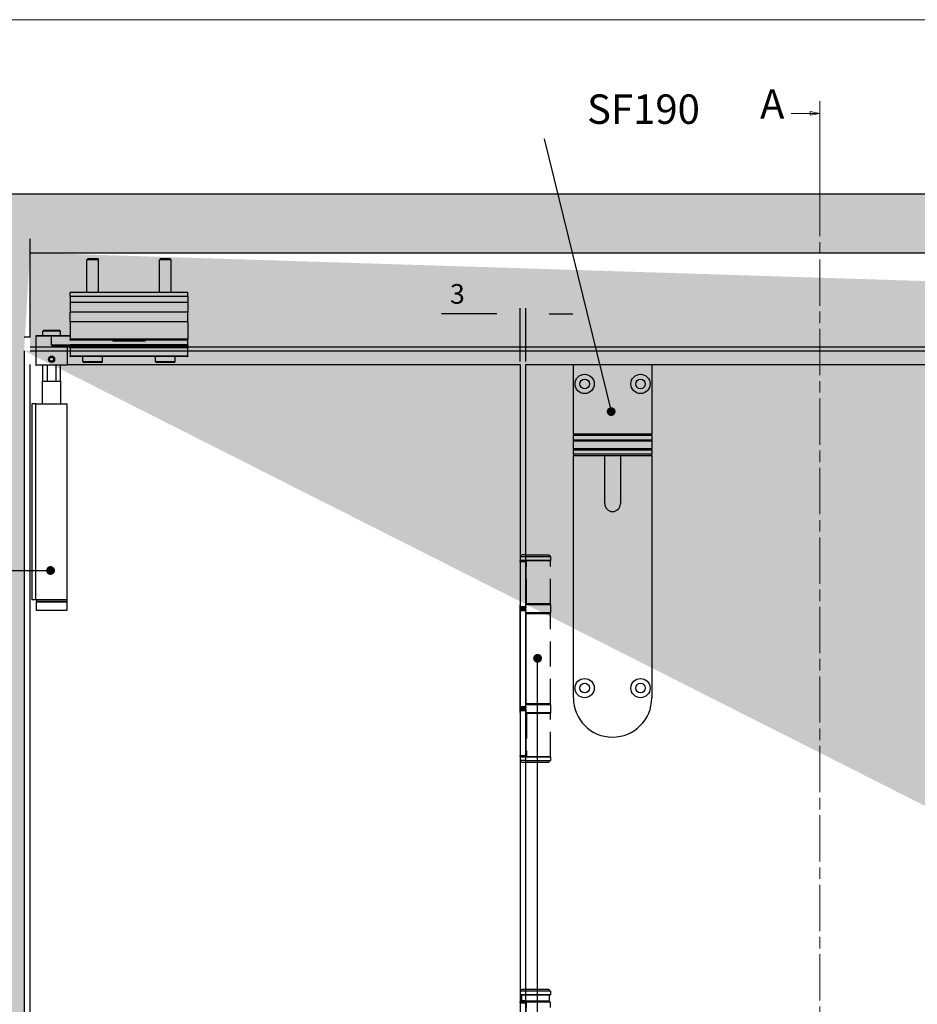
# Model space of a CAD drawing. Units: millimetres. Extents: x 7686 to 9983, y -344 to 1303.
# Drawn here: x 8197 to 8655, y 764 to 1266 of the extents above; entities that cross this region are included whole.
import ezdxf

# ---------------------------------------------------------------- set-up
doc = ezdxf.new("R2010")
doc.units = ezdxf.units.MM
doc.linetypes.add('CHAIN', pattern=[0.3543, 0.2362, -0.0295, 0.0591, -0.0295])
doc.linetypes.add('HIDDEN', pattern=[9.525, 6.35, -3.175])
for name, color, linetype in [('Border', 7, 'Continuous'), ('Dims', 7, 'Continuous'), ('Door', 4, 'Continuous'), ('Gear', 7, 'Continuous'), ('Hatching', 32, 'Continuous'), ('Notes', 7, 'Continuous'), ('Track', 5, 'Continuous')]:
    doc.layers.add(name, color=color, linetype=linetype)
doc.styles.add('Label Text (ISO)', font='TAHOMA.TTF')
doc.styles.get("Standard").update_dxf_attribs({"font": 'TAHOMA.TTF'})
doc.dimstyles.new('Standard$0', dxfattribs={"dimtxt": 3, "dimasz": 3, "dimexe": 3, "dimexo": 1.5, "dimgap": 1, "dimtad": 1, "dimdec": 0, "dimlfac": 2, "dimzin": 0, "dimdsep": 46, "dimtxsty": 'Standard', "dimcen": 0.09, "dimadec": 0, "dimazin": 0, "dimtfac": 1, "dimtdec": 0, "dimtofl": 0, "dimtmove": 0, "dimatfit": 3, "dimfxl": 0, "dimtolj": 1, "dimtzin": 0, "dimarcsym": 0})

# ---------------------------------------------------------------- blocks, each defined once
blk = doc.blocks.new('SF1 Pivot Side')
at = {"color": 190}
for p, q in [((-43.79, 834), (-44.4, 833.39)), ((-43.79, 834), (-39.01, 834)), ((-39.01, 834), (-38.4, 833.39)), ((-6.79, 834), (-7.4, 833.39)), ((-6.79, 834), (-2.01, 834)), ((-2.01, 834), (-1.4, 833.39)), ((-38.4, 833.39), (-44.4, 833.39)), ((-44.4, 816.7), (-44.4, 833.39)), ((-38.4, 816.7), (-38.4, 833.39)), ((-1.4, 833.39), (-7.4, 833.39)), ((-7.4, 816.7), (-7.4, 833.39)), ((-1.4, 816.7), (-1.4, 833.39)), ((7.1, 816.7), (-52.9, 816.7)), ((-52.9, 814.7), (-52.9, 816.7)), ((7.1, 814.7), (-52.9, 814.7)), ((-52.9, 814.7), (-52.9, 811.7)), ((7.1, 814.7), (7.1, 816.7)), ((7.1, 814.7), (7.1, 811.7)), ((7.1, 811.7), (-52.9, 811.7)), ((-52.9, 811.7), (-52.9, 806.7)), ((7.1, 811.7), (7.1, 806.7)), ((7.1, 806.7), (-52.9, 806.7)), ((-52.9, 801.7), (-52.9, 806.7)), ((7.1, 801.7), (7.1, 806.7)), ((7.1, 801.7), (-52.9, 801.7)), ((-52.9, 801.7), (-52.9, 792.95)), ((7.1, 801.7), (7.1, 792.95)), ((-62.4, 794.6), (-70.4, 794.6)), ((-70.4, 794.6), (-70.4, 779.8)), ((-70.3, 794.7), (-62.4, 794.7)), ((-66.4, 797.5), (-66.9, 797)), ((-57.9, 797), (-66.9, 797)), ((-66.9, 794.7), (-66.9, 797)), ((-66.4, 797.5), (-58.4, 797.5)), ((-52.9, 794.7), (-62.4, 794.7)), ((-62.4, 794.7), (-62.4, 794.6)), ((-62.4, 794.6), (-52.9, 794.6)), ((-62.4, 789.8), (-62.4, 794.6)), ((-58.4, 797.5), (-57.9, 797)), ((-57.9, 794.7), (-57.9, 797)), ((-52.9, 789.8), (-62.4, 789.8)), ((-54.4, 789.6), (-60.63, 789.6)), ((-60.61, 789.7), (-52.9, 789.7)), ((-54.4, 789.6), (-54.4, 779.8)), ((7.1, 792.95), (-52.9, 792.95)), ((-52.9, 792.45), (-52.9, 792.95)), ((7.1, 792.45), (-52.9, 792.45)), ((-52.9, 789.5), (-52.9, 789.9)), ((-52.9, 789.5), (-52.8, 789.5)), ((-52.9, 789.5), (-52.9, 789.15)), ((-52.9, 788.55), (-52.9, 789.15)), ((-52.9, 788.55), (-52.9, 784.3)), ((7, 790), (-52.8, 790)), ((-52.8, 790), (-52.8, 789.5)), ((7, 789.5), (-52.8, 789.5)), ((-52.8, 789.25), (-52.8, 789.5)), ((7, 789.25), (-52.8, 789.25)), ((-52.8, 789.25), (-52.8, 788.5)), ((7, 788.5), (-52.8, 788.5)), ((-52.8, 784.25), (-52.8, 788.5)), ((-31.25, 792.45), (-31.25, 792.2)), ((-31.15, 792.2), (-31.25, 792.2)), ((-31.15, 792.2), (-31.15, 792.45)), ((-14.75, 792.1), (-31.05, 792.1)), ((-31.05, 792), (-31.05, 792.1)), ((-31.05, 792), (-14.75, 792)), ((-14.75, 792.1), (-14.75, 792)), ((-14.65, 792.45), (-14.65, 792.2)), ((-14.55, 792.2), (-14.65, 792.2)), ((-14.55, 792.2), (-14.55, 792.45)), ((7, 792.45), (7, 790)), ((7, 789.5), (7, 790)), ((7, 789.5), (7, 789.25)), ((7.1, 789.5), (7, 789.5)), ((7, 788.5), (7, 789.25)), ((7, 788.5), (7, 784.25)), ((7.1, 792.45), (7.1, 792.95)), ((7.1, 789.9), (7.1, 792.45)), ((7.1, 789.9), (7.1, 789.5)), ((7.1, 789.15), (7.1, 789.5)), ((7.1, 789.15), (7.1, 788.55)), ((7.1, 784.3), (7.1, 788.55)), ((-63.55, 782.7), (-62.98, 783.7)), ((-62.98, 783.7), (-61.82, 783.7)), ((-61.82, 783.7), (-61.25, 782.7)), ((-52.9, 784.1), (-52.9, 784.3)), ((7, 784.25), (-52.8, 784.25)), ((-52.8, 784.25), (-52.8, 784)), ((7, 784), (-52.8, 784)), ((-46.4, 781.6), (-46.4, 784)), ((-36.4, 781.6), (-36.4, 784)), ((-9.4, 781.6), (-9.4, 784)), ((0.6, 781.6), (0.6, 784)), ((7, 784), (7, 784.25)), ((7.1, 784.3), (7.1, 784.1)), ((-70.4, 779.8), (-54.4, 779.8)), ((-54.5, 779.7), (-70.3, 779.7)), ((-66.9, 771.5), (-66.9, 779.7)), ((-64.54, 771.5), (-64.54, 779.7)), ((-62.98, 781.7), (-63.55, 782.7)), ((-61.82, 781.7), (-62.98, 781.7)), ((-61.25, 782.7), (-61.82, 781.7)), ((-60.26, 779.7), (-60.26, 771.5)), ((-57.9, 771.5), (-57.9, 779.7)), ((-46.4, 781.6), (-36.4, 781.6)), ((-37, 781), (-45.8, 781)), ((-9.4, 781.6), (0.6, 781.6)), ((0, 781), (-8.8, 781)), ((-67.1, 771.5), (-57.7, 771.5)), ((-67.1, 760), (-67.1, 771.5)), ((-57.7, 760), (-57.7, 771.5)), ((-70.35, 760), (-72.4, 760)), ((-72.4, 760), (-72.4, 660)), ((-70.35, 660), (-70.35, 760)), ((-70.35, 760), (-54.45, 760)), ((-54.45, 660), (-54.45, 760)), ((-70.35, 660), (-72.4, 660)), ((-54.45, 660), (-70.35, 660)), ((-70.25, 659), (-54.55, 659)), ((-70.25, 659), (-70.25, 654.5)), ((-54.7, 659.9), (-70.1, 659.9)), ((-70.1, 659.9), (-70.1, 659.1)), ((-70.1, 659.1), (-54.7, 659.1)), ((-54.7, 659.9), (-54.7, 659.1)), ((-54.55, 659), (-54.55, 654.5)), ((-54.55, 654.5), (-70.25, 654.5))]:
    blk.add_line(p, q, dxfattribs=at)
blk.add_circle((-62.4, 782.7), 1.57, dxfattribs=at)
for centre, radius, start, end in [((-70.3, 794.6), 0.1, 90, 180), ((-54.3, 789.6), 0.1, 90, 180), ((-52.8, 789.9), 0.1, 90, 180), ((-52.8, 789.15), 0.1, 90, 180), ((-31.05, 792.2), 0.2, 180, 270), ((-31.05, 792.2), 0.1, 180, 270), ((-14.75, 792.2), 0.1, 270, 0), ((-14.75, 792.2), 0.2, 270, 0), ((7, 789.9), 0.1, 0, 90), ((7, 789.15), 0.1, 0, 90), ((-52.8, 784.1), 0.1, 180, 270), ((7, 784.1), 0.1, 270, 0), ((-70.3, 779.8), 0.1, 180, 270), ((-54.5, 779.8), 0.1, 270, 0), ((-45.8, 781.6), 0.6, 180, 270), ((-37, 781.6), 0.6, 270, 0), ((-8.8, 781.6), 0.6, 180, 270), ((0, 781.6), 0.6, 270, 0), ((-70, 659.9), 0.1, 90, 180), ((-70, 659.1), 0.1, 180, 270), ((-54.8, 659.9), 0.1, 0, 90), ((-54.8, 659.1), 0.1, 270, 0)]:
    blk.add_arc(centre, radius, start, end, dxfattribs=at)
for centre, major_axis, ratio, start_param, end_param in [((-60.61, 789.6), (0, 0.1), 0.220846, 0, 1.570796), ((-52.8, 788.55), (-0.1, 0), 0.5, 0, 1.570796), ((7, 788.55), (0.1, 0), 0.5, 4.712389, 6.283185), ((-52.8, 784.3), (-0.1, 0), 0.5, 0, 1.570796), ((7, 784.3), (0.1, 0), 0.5, 4.712389, 6.283185)]:
    blk.add_ellipse(centre, major_axis=major_axis, ratio=ratio, start_param=start_param, end_param=end_param, dxfattribs=at)
for points, knots in [([(-60.61, 789.7), (-60.68, 789.7), (-60.76, 789.7), (-60.95, 789.71), (-61.07, 789.71), (-61.38, 789.73), (-61.57, 789.74), (-61.98, 789.77), (-62.19, 789.78), (-62.4, 789.8)], [-0.1803664, -0.1803664, -0.1803664, -0.1803664, -0.1576785, -0.1576785, -0.1213778, -0.1213778, -0.0632968, -0.0632968, 0.0011369, 0.0011369, 0.0011369, 0.0011369]), ([(-62.4, 789.8), (-62.19, 789.77), (-61.98, 789.73), (-61.58, 789.68), (-61.39, 789.65), (-61.09, 789.62), (-60.97, 789.61), (-60.78, 789.6), (-60.71, 789.6), (-60.63, 789.6)], [-0.0011369, -0.0011369, -0.0011369, -0.0011369, 0.0632968, 0.0632968, 0.1213778, 0.1213778, 0.1576785, 0.1576785, 0.1803664, 0.1803664, 0.1803664, 0.1803664]), ([(-63.3, 784.05), (-63.21, 784.11), (-63.12, 784.16), (-62.82, 784.28), (-62.6, 784.32), (-62.2, 784.32), (-61.98, 784.28), (-61.68, 784.16), (-61.59, 784.11), (-61.5, 784.05)], [0.6440058, 0.6440058, 0.6440058, 0.6440058, 0.6736824, 0.6736824, 0.7349243, 0.7349243, 0.7961662, 0.7961662, 0.8258429, 0.8258429, 0.8258429, 0.8258429]), ([(-61.5, 781.35), (-61.59, 781.29), (-61.68, 781.24), (-61.98, 781.12), (-62.2, 781.08), (-62.6, 781.08), (-62.82, 781.12), (-63.12, 781.24), (-63.21, 781.29), (-63.3, 781.35)], [0.1540562, 0.1540562, 0.1540562, 0.1540562, 0.1837329, 0.1837329, 0.2449748, 0.2449748, 0.3062167, 0.3062167, 0.3358933, 0.3358933, 0.3358933, 0.3358933])]:
    blk.add_open_spline(points, degree=3, knots=knots, dxfattribs=at)
blk = doc.blocks.new('SF7 Offset hinge Handle Set Side')
at = {"color": 212}
for p, q in [((-7.24, 139), (-7.74, 138.5)), ((-7.74, 138.5), (-7.74, 137.55)), ((-6.25, 138.5), (-7.74, 138.5)), ((-6.25, 139), (-7.24, 139)), ((-7.75, 137.25), (-7.75, 137.5)), ((-6.35, 137.5), (-7.75, 137.5)), ((-7.75, 137.25), (-6.35, 137.25)), ((-7.75, 137.25), (-7.75, 125.75)), ((-7.69, 137.5), (-7.74, 137.55)), ((-6.25, 137.55), (-7.74, 137.55)), ((-6.35, 137.5), (-6.35, 137.25)), ((-6.25, 137.5), (-6.35, 137.5)), ((-6.35, 125.75), (-6.35, 137.25)), ((-6.25, 136.5), (-6.35, 136.5)), ((-6.25, 126.5), (-6.25, 136.5)), ((-7.75, 126.25), (-7.78, 126.25)), ((-7.78, 124.25), (-7.78, 126.25)), ((-6.35, 125.75), (-7.75, 125.75)), ((-7.75, 125.5), (-7.75, 125.75)), ((-6.25, 126.5), (-6.35, 126.5)), ((-6.25, 126.25), (-6.35, 126.25)), ((-6.35, 125.75), (-6.35, 125.5)), ((-7.78, 124.25), (-7.75, 124.25)), ((-7.75, 125.5), (-6.35, 125.5)), ((-7.75, 124.75), (-7.75, 125)), ((-6.35, 125), (-7.75, 125)), ((-7.75, 124.75), (-6.35, 124.75)), ((-7.75, 100.25), (-7.75, 124.75)), ((-6.35, 125), (-6.35, 124.75)), ((-6.35, 100.25), (-6.35, 124.75)), ((-6.25, 124.25), (-6.35, 124.25)), ((-6.25, 124), (-6.35, 124)), ((-6.25, 101), (-6.25, 124)), ((-7.75, 100.75), (-7.78, 100.75)), ((-7.78, 98.75), (-7.78, 100.75)), ((-6.25, 101), (-6.35, 101)), ((-6.25, 100.75), (-6.35, 100.75)), ((-7.78, 98.75), (-7.75, 98.75)), ((-6.35, 100.25), (-7.75, 100.25)), ((-7.75, 100), (-7.75, 100.25)), ((-7.75, 100), (-6.35, 100)), ((-7.75, 99.25), (-7.75, 99.5)), ((-6.35, 99.5), (-7.75, 99.5)), ((-7.75, 99.25), (-7.75, 87.75)), ((-7.75, 99.25), (-6.35, 99.25)), ((-6.35, 100.25), (-6.35, 100)), ((-6.35, 99.5), (-6.35, 99.25)), ((-6.35, 99.25), (-6.35, 87.75)), ((-6.25, 98.75), (-6.35, 98.75)), ((-6.25, 98.5), (-6.35, 98.5)), ((-6.25, 87.5), (-6.25, 98.5)), ((-6.35, 87.75), (-7.75, 87.75)), ((-7.75, 87.5), (-7.75, 87.75)), ((-7.75, 87.5), (-7.75, 86.5)), ((-7.75, 87.5), (-6.35, 87.5)), ((-7.25, 86), (-7.75, 86.5)), ((-6.25, 86.5), (-7.75, 86.5)), ((-6.25, 86), (-7.25, 86)), ((-6.35, 87.75), (-6.35, 87.5)), ((-6.25, 87.5), (-6.35, 87.5)), ((-7.25, 28.25), (-7.75, 27.75)), ((-7.75, 27.75), (-7.75, 26.8)), ((-6.25, 27.75), (-7.75, 27.75)), ((-7.25, 28.25), (-6.25, 28.25)), ((-7.7, 26.75), (-7.75, 26.8)), ((-7.75, 26.8), (-6.25, 26.8)), ((-6.25, 26.75), (-7.7, 26.75)), ((-7.38, 26.75), (-7.38, 25.25)), ((-6.25, 25.25), (-7.38, 25.25)), ((-6.25, 14), (-6.25, 25.25)), ((-7.75, 24.75), (-7.75, 25)), ((-6.35, 25), (-7.75, 25)), ((-7.75, 24.75), (-6.35, 24.75)), ((-7.75, 24.75), (-7.75, 13.25)), ((-6.35, 25), (-6.35, 24.75)), ((-6.25, 25), (-6.35, 25)), ((-6.35, 13.25), (-6.35, 24.75))]:
    blk.add_line(p, q, dxfattribs=at)
at = {"color": 212, "linetype": 'HIDDEN'}
for p, q in [((-6.25, 139), (-0.49, 139)), ((0.01, 138.5), (-6.25, 138.5)), ((-0.49, 139), (0.01, 138.5)), ((0.01, 138.5), (0.01, 137.55)), ((-6.25, 137.55), (0.01, 137.55)), ((-0.19, 137.5), (-6.25, 137.5)), ((-6.18, 136.5), (-6.25, 136.5)), ((-6.18, 126.5), (-6.18, 137.5)), ((-0.19, 137.5), (0, 137.5)), ((-0.04, 137.5), (0.01, 137.55)), ((0, 126.5), (0, 137.5)), ((-6.25, 126.5), (-6.18, 126.5)), ((0.02, 126.25), (-6.25, 126.25)), ((0, 126.5), (-6.18, 126.5)), ((0.02, 124.25), (0.02, 126.25)), ((-6.25, 124.25), (0.02, 124.25)), ((-6.19, 124), (-6.25, 124)), ((-6.19, 101), (-6.19, 124)), ((-6.19, 124), (0, 124)), ((0, 101), (0, 124)), ((-6.25, 101), (-6.19, 101)), ((0.02, 100.75), (-6.25, 100.75)), ((0, 101), (-6.19, 101)), ((0.02, 98.75), (0.02, 100.75)), ((-6.25, 98.75), (0.02, 98.75)), ((-6.12, 98.5), (-6.25, 98.5)), ((0, 98.5), (-6.12, 98.5)), ((-6.12, 98.5), (-6.12, 87.5)), ((0, 87.5), (0, 98.5)), ((0, 87.5), (-6.25, 87.5)), ((-6.25, 86.5), (0, 86.5)), ((-0.5, 86), (-6.25, 86)), ((-6.12, 87.5), (0, 87.5)), ((-0.5, 86), (0, 86.5)), ((0, 87.5), (0, 86.5)), ((-6.25, 28.25), (-0.5, 28.25)), ((0, 27.75), (-6.25, 27.75)), ((-0.5, 28.25), (0, 27.75)), ((0, 27.75), (0, 26.8)), ((-6.25, 26.8), (0, 26.8)), ((-0.05, 26.75), (-6.25, 26.75)), ((-6.25, 25.25), (-0.38, 25.25)), ((-1.5, 25), (-1.5, 25.25)), ((-0.38, 26.75), (-0.38, 25.25)), ((-0.05, 26.75), (0, 26.8)), ((-6.25, 25), (0, 25)), ((-6.18, 14), (-6.18, 25)), ((0, 14), (0, 25))]:
    blk.add_line(p, q, dxfattribs=at)
at = {"color": 212}
for centre, start, end in [((-7.53, 126.25), 154.1581, 180), ((-7.53, 124.25), 180, 205.8419), ((-7.53, 100.75), 154.1581, 180), ((-7.53, 98.75), 180, 205.8419)]:
    blk.add_arc(centre, 0.25, start, end, dxfattribs=at)
at = {"color": 212, "linetype": 'HIDDEN'}
for centre, start, end in [((-0.23, 126.25), 0, 90), ((-0.23, 124.25), 270, 0), ((-0.23, 100.75), 0, 90), ((-0.23, 98.75), 270, 0)]:
    blk.add_arc(centre, 0.25, start, end, dxfattribs=at)
at = {"color": 212}
for points in [[(-6.8, 25.25), (-6.78, 25.25), (-6.77, 25.25), (-6.76, 25.25)], [(-6.25, 25.22), (-6.41, 25.24), (-6.58, 25.25), (-6.76, 25.25)]]:
    blk.add_open_spline(points, degree=3, dxfattribs=at)
blk = doc.blocks.new('*D31')
at = {"layer": 'Defpoints', "color": 0}
for p in [(8452.41, 1115.73), (8452.41, 1089.94), (8455.21, 1089.94)]:
    blk.add_point(p, dxfattribs=at)
at = {"layer": 'Dims', "color": 0, "lineweight": -2}
for p, q in [((8440.41, 1115.73), (8412.33, 1115.73)), ((8452.41, 1091.44), (8452.41, 1118.73)), ((8455.21, 1091.44), (8455.21, 1118.73)), ((8467.21, 1115.73), (8479.21, 1115.73))]:
    blk.add_line(p, q, dxfattribs=at)
at = {"layer": 'Dims', "color": 0}
for points in [[(8440.41, 1117.73), (8440.41, 1113.73), (8452.41, 1115.73)], [(8467.21, 1117.73), (8467.21, 1113.73), (8455.21, 1115.73)]]:
    blk.add_solid(points, dxfattribs=at)
at = {"layer": 'Dims', "color": 0, "insert": (8420.37, 1125.94), "char_height": 10, "attachment_point": 5}
blk.add_mtext('\\A1;3', dxfattribs=at)
blk = doc.blocks.new('A$C17687502')
at = {"color": 40}
for p, q in [((0, 751), (40, 751)), ((0, 715.5), (0, 751)), ((40, 751), (40, 715.5)), ((0, 715.5), (0, 714.76)), ((40, 715.5), (0, 715.5)), ((0, 712.5), (0, 714.76)), ((40, 714.76), (0, 714.76)), ((40, 714.76), (40, 715.5)), ((40, 714.76), (40, 712.5)), ((0, 712.5), (0, 712)), ((40, 712.5), (0, 712.5)), ((0, 708), (0, 712)), ((0, 712), (40, 712)), ((0, 708), (0, 707.5)), ((40, 708), (0, 708)), ((40, 712), (40, 712.5)), ((40, 712), (40, 708)), ((40, 707.5), (40, 708)), ((0, 705.24), (0, 707.5)), ((0, 707.5), (40, 707.5)), ((40, 705.24), (0, 705.24)), ((0, 705.24), (0, 704.5)), ((0, 581), (0, 704.5)), ((40, 704.5), (0, 704.5)), ((16, 680), (16, 704.5)), ((24, 704.5), (24, 680)), ((40, 707.5), (40, 705.24)), ((40, 704.5), (40, 705.24)), ((40, 704.5), (40, 581))]:
    blk.add_line(p, q, dxfattribs=at)
for centre, radius in [((5.75, 741.1), 4.9), ((5.75, 741.1), 2.45), ((34.25, 741.1), 4.9), ((34.25, 741.1), 2.45), ((5.75, 586), 4.9), ((5.75, 586), 2.45), ((34.25, 586), 4.9), ((34.25, 586), 2.45)]:
    blk.add_circle(centre, radius, dxfattribs=at)
for centre, radius in [((20, 680), 4), ((20, 581), 20)]:
    blk.add_arc(centre, radius, 180, 0, dxfattribs=at)

msp = doc.modelspace()

# ---------------------------------------------------------------- hatches: boundary and pattern name
at = {"layer": 'Hatching'}
h = msp.add_hatch(dxfattribs=at)
h.set_pattern_fill('GOST_WOOD', color=256, scale=2, style=0)
h.set_pattern_definition([(90, (3049.517, -1086.755), (12, -7e-16), [20, -4]), (90, (3053.517, -1090.755), (12, -7e-16), [12, -3, 6, -3]), (90, (3057.517, -1096.755), (12, -7e-16), [20, -4])])
h.paths.add_polyline_path([(8162.41, 1176.94), (9756.81, 1176.94), (9756.81, 298.94), (8162.41, 298.94)])
edge = h.paths.add_edge_path(flags=16)
edge.add_line((8202.41, 1096.94), (8199.41, 1096.94))
edge.add_line((8202.41, 1146.94), (9716.81, 1146.94))
edge.add_line((8202.41, 309.94), (8202.41, 328.94))
edge.add_line((9716.81, 309.94), (8202.41, 309.94))
edge.add_line((9716.81, 328.94), (9716.81, 309.94))
edge.add_line((9716.81, 1098.94), (9716.81, 1146.94))
edge.add_line((8202.41, 1096.94), (8202.41, 1146.94))
edge.add_line((9719.81, 1098.94), (9719.81, 328.94))
edge.add_line((9716.81, 1096.94), (9719.81, 1096.94))
edge.add_line((9716.81, 328.94), (9719.81, 328.94))
edge.add_line((8199.41, 1096.94), (8199.41, 328.94))
edge.add_line((8202.41, 328.94), (8199.41, 328.94))

# ---------------------------------------------------------------- linework, layer by layer
msp.add_line((8461.26, 724.52), (8461.26, 940.12))
at = {"layer": 'Border', "lineweight": 0}
msp.add_lwpolyline([(9982.95, -343.86), (7686.03, -343.86), (7686.03, 1265.77), (9982.95, 1265.77)], close=True, dxfattribs=at)
at = {"layer": 'Door', "color": 7, "linetype": 'Continuous', "lineweight": 0}
for p, q in [((8605.21, 1224.28), (8605.21, 1178.94)), ((8605.21, 1224.28), (8605.21, 1178.94)), ((8590.53, 1218.01), (8600.21, 1218.01)), ((8600.21, 1219.01), (8605.21, 1218.01)), ((8600.21, 1217.01), (8600.21, 1219.01)), ((8600.21, 1218.01), (8605.21, 1218.01)), ((8605.21, 1218.01), (8600.21, 1217.01))]:
    msp.add_line(p, q, dxfattribs=at)
at = {"layer": 'Door', "color": 7, "linetype": 'CHAIN', "lineweight": 0, "ltscale": 100}
msp.add_line((8605.21, 1178.94), (8605.21, 246.29), dxfattribs=at)
msp.add_line((8605.21, 1178.94), (8605.21, 246.29), dxfattribs=at)
at = {"layer": 'Door'}
for p, q in [((8202.41, 1096.94), (8205.41, 1096.94)), ((8202.41, 338.94), (8202.41, 1089.94)), ((8221.41, 1089.94), (8452.41, 1089.94)), ((8452.41, 1089.94), (8452.41, 338.94)), ((8455.21, 338.94), (8455.21, 1089.94)), ((8455.21, 1089.94), (8701.71, 1089.94))]:
    msp.add_line(p, q, dxfattribs=at)
at = {"layer": 'Door', "color": 7, "linetype": 'Continuous', "lineweight": 0, "flags": 128}
msp.add_lwpolyline([(8600.21, 1219.01), (8605.21, 1218.01), (8600.21, 1217.01), (8600.21, 1219.01)], dxfattribs=at)
at = {"layer": 'Door', "color": 7, "lineweight": 0}
msp.add_solid([(8600.21, 1219.01), (8605.21, 1218.01), (8600.21, 1217.01), (8600.21, 1219.01)], dxfattribs=at)
at = {"layer": 'Hatching', "color": 32}
for p, q in [((8162.41, 1176.94), (9756.81, 1176.94)), ((8202.41, 1103.94), (8202.41, 1153.94)), ((8202.41, 1146.94), (9716.81, 1146.94)), ((8202.41, 1103.94), (8199.41, 1103.94)), ((8199.41, 1096.94), (8199.41, 328.94))]:
    msp.add_line(p, q, dxfattribs=at)
at = {"layer": 'Notes'}
for p, q in [((8464.62, 1204.99), (8498.8, 1065.93)), ((8137.56, 984.9), (8212.91, 984.9))]:
    msp.add_line(p, q, dxfattribs=at)
at = {"layer": 'Notes', "color": 0, "linetype": 'ByBlock', "const_width": 2.25}
for points in [[(8499.92, 1065.93, -1), (8497.67, 1065.93, -1)], [(8211.78, 984.9, 1), (8214.03, 984.9, 1)], [(8461.43, 939.01, -1), (8461.1, 941.24, -1)]]:
    msp.add_lwpolyline(points, format="xyb", close=True, dxfattribs=at)
at = {"layer": 'Track'}
for p, q in [((8202.41, 1103.94), (8202.41, 1153.94)), ((8202.41, 1146.94), (9716.81, 1146.94)), ((8202.41, 1098.94), (9716.81, 1098.94)), ((8202.41, 1096.94), (9716.81, 1096.94))]:
    msp.add_line(p, q, dxfattribs=at)

# ---------------------------------------------------------------- block references
at = {"layer": 'Dims'}
msp.add_blockref('A$C17687502', (8479.51, 338.94), dxfattribs=at)
at = {"layer": 'Gear', "color": 3}
msp.add_blockref('SF1 Pivot Side', (8275.81, 309.94), dxfattribs=at)
at = {"layer": 'Gear', "color": 212, "xscale": 2, "yscale": 2, "zscale": 2}
msp.add_blockref('SF7 Offset hinge Handle Set Side', (8467.91, 714.94), dxfattribs=at)

# ---------------------------------------------------------------- texts
at = {"layer": 'Door', "color": 7, "lineweight": 0, "insert": (8587.16, 1210.59), "char_height": 15, "attachment_point": 9, "line_spacing_factor": 3.276922, "style": 'Label Text (ISO)'}
msp.add_mtext('A', dxfattribs=at)
at = {"layer": 'Notes', "insert": (8544.05, 1227.66), "char_height": 15, "width": 137.3307, "attachment_point": 3}
msp.add_mtext('{\\fArial|b0|i0|c0|p34;SF190}', dxfattribs=at)

# ---------------------------------------------------------------- dimensions: what is measured, and where the dimension line sits
at = {"layer": 'Dims'}
dim = msp.add_linear_dim(base=(8452.41, 1115.73), p1=(8455.21, 1089.94), p2=(8452.41, 1089.94), dimstyle='Standard$0', override={"dimtxt": 10, "dimasz": 12, "dimgap": 5, "dimlfac": 1}, dxfattribs=at)
dim.commit()
dim.dimension.update_dxf_attribs({"geometry": '*D31', "text_midpoint": (8420.37, 1125.94)})

doc.saveas('drawing.dxf')
